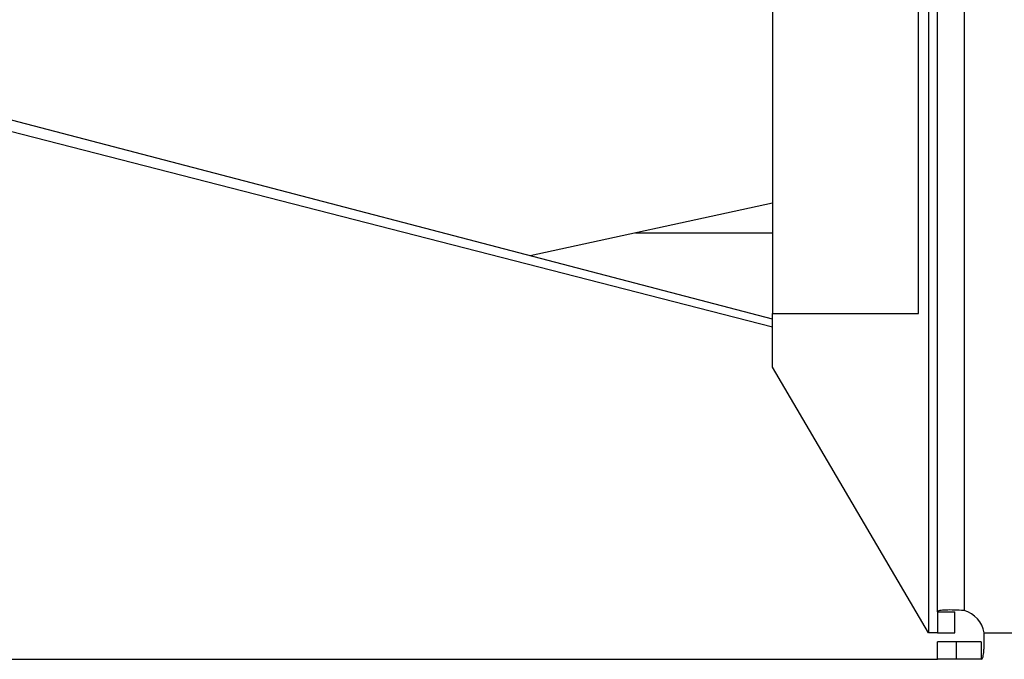
# Paper-space layout 'Sheet2' of a CAD drawing. Units: inches. Extents: x -171 to 368, y 6 to 236.
# Drawn here: x 82 to 85, y 97 to 99 of the extents above; entities that cross this region are included whole.
import ezdxf

# ---------------------------------------------------------------- set-up
doc = ezdxf.new("R2010")
doc.units = ezdxf.units.IN
doc.header["$MEASUREMENT"] = 0

psp = doc.layouts.new('Sheet2')

# ---------------------------------------------------------------- linework, layer by layer
at = {"color": 7, "linetype": 'Continuous', "lineweight": 25, "ltscale": 22}
for p, q in [((84.8094, 96.8166), (84.8094, 140.1237)), ((84.9002, 140.1237), (84.9002, 96.8203)), ((84.2442, 128.337), (84.2442, 97.837)), ((84.7442, 97.837), (84.7442, 128.337)), ((84.7784, 128.337), (84.7784, 96.7445)), ((73.0986, 100.6562), (84.2442, 97.7914)), ((84.2442, 97.8176), (80.4721, 98.8039)), ((84.2442, 98.2148), (83.415, 98.0344)), ((83.7761, 98.113), (84.2442, 98.113)), ((84.2442, 97.837), (84.7442, 97.837)), ((84.2442, 97.6537), (84.2442, 97.837)), ((84.7784, 96.7445), (84.2442, 97.6537)), ((84.8094, 96.8166), (84.8692, 96.8166)), ((84.8094, 96.8166), (84.8094, 96.7445)), ((84.8692, 96.7445), (84.8692, 96.8166)), ((84.8094, 96.7445), (84.7784, 96.7445)), ((84.8094, 96.7445), (84.8692, 96.7445)), ((84.969, 96.7445), (96.9811, 96.7445)), ((84.8094, 96.6537), (84.8094, 96.7135)), ((84.8749, 96.7135), (84.8094, 96.7135)), ((84.8749, 96.6537), (84.8749, 96.7135)), ((84.9589, 96.7135), (84.8749, 96.7135)), ((84.9589, 96.7135), (84.9589, 96.6537)), ((11.6199, 96.6537), (84.8094, 96.6537)), ((84.8749, 96.6537), (84.8094, 96.6537)), ((84.9589, 96.6537), (84.8749, 96.6537))]:
    psp.add_line(p, q, dxfattribs=at)
at = {"color": 7, "linetype": 'Continuous', "lineweight": 25, "ltscale": 484}
psp.add_arc((84.8749, 96.7282), 0.0955, 9.808, 74.5956, dxfattribs=at)
at = {"color": 7, "linetype": 'Continuous', "lineweight": 25, "ltscale": 22}
for points, knots in [([(84.9002, 96.8203), (84.8891, 96.8211), (84.8663, 96.8227), (84.8414, 96.8225), (84.8257, 96.8216), (84.8166, 96.8204), (84.8106, 96.8188), (84.8098, 96.8173), (84.8094, 96.8166)], [0, 0, 0, 0, 0.234065, 0.477838, 0.604219, 0.733323, 0.865226, 1, 1, 1, 1]), ([(84.9589, 96.6537), (84.9608, 96.6548), (84.9645, 96.6571), (84.9672, 96.673), (84.9686, 96.6907), (84.9691, 96.7068), (84.9693, 96.7251), (84.9691, 96.738), (84.969, 96.7445)], [0, 0, 0, 0, 0.230011, 0.472405, 0.599111, 0.72923, 0.862836, 1, 1, 1, 1])]:
    psp.add_open_spline(points, degree=3, knots=knots, dxfattribs=at)

doc.saveas('drawing.dxf')
